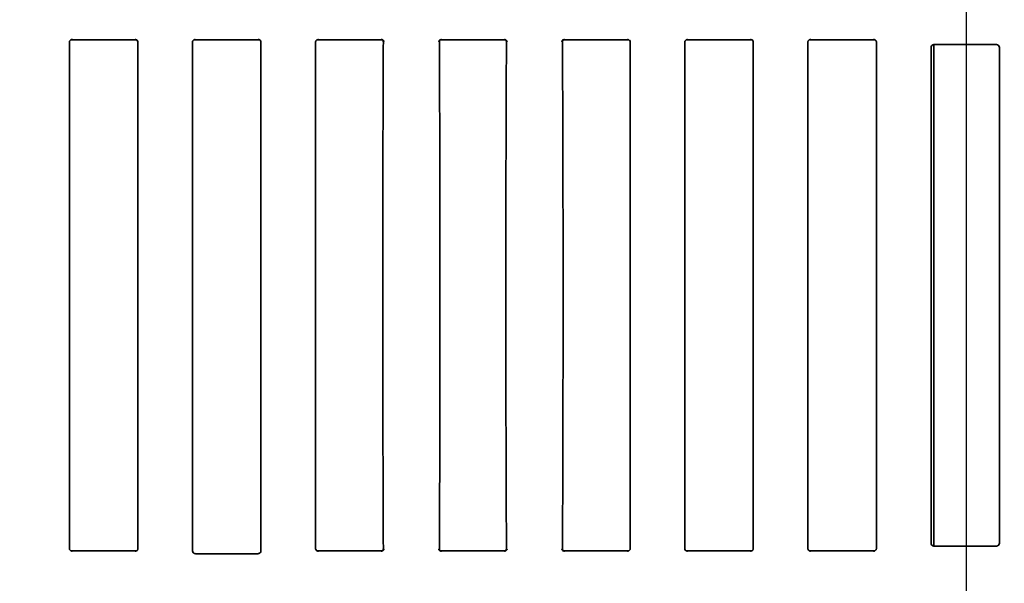
# Model space of a CAD drawing. Units: millimetres. Extents: x 8 to 911, y 1 to 702.
# Drawn here: x 117 to 150, y 70 to 89 of the extents above; entities that cross this region are included whole.
import ezdxf

# ---------------------------------------------------------------- set-up
doc = ezdxf.new("R2010")
doc.units = ezdxf.units.MM
doc.layers.add('FORMAT', color=7, linetype='Continuous')
doc.styles.add('SLDTEXTSTYLE1', font='TXT', dxfattribs={"width": 0.7})
doc.dimstyles.new('SLDDIMSTYLE0', dxfattribs={"dimtxt": 3.393075, "dimasz": 3.877799, "dimexe": 0, "dimexo": 0.0625, "dimgap": 0.848269, "dimtad": 2, "dimlfac": 10, "dimrnd": 1e-09, "dimzin": 12, "dimdsep": 46, "dimtxsty": 'SLDTEXTSTYLE1', "dimsah": 1, "dimcen": 0.09, "dimadec": 0, "dimazin": 3, "dimtfac": 1, "dimtofl": 0, "dimtmove": 0, "dimatfit": 3, "dimfxl": 0, "dimfrac": 2, "dimtolj": 1, "dimtzin": 12, "dimarcsym": 0})

# ---------------------------------------------------------------- blocks, each defined once
blk = doc.blocks.new('_D_13')
at = {"layer": 'FORMAT'}
for p, q in [((65.207, 107.878), (65.207, 26.854)), ((148.607, 107.878), (148.607, 26.854)), ((65.207, 27.854), (148.607, 27.854))]:
    blk.add_line(p, q, dxfattribs=at)
for points in [[(65.207, 27.854), (69.085, 27.257), (69.085, 28.45)], [(148.607, 27.854), (144.729, 28.45), (144.729, 27.257)]]:
    blk.add_solid(points, dxfattribs=at)
at = {"layer": 'FORMAT', "insert": (104.679, 32.629), "char_height": 3.7042, "attachment_point": 1, "style": 'SLDTEXTSTYLE1'}
blk.add_mtext('834', dxfattribs=at)
blk = doc.blocks.new('_D_14')
at = {"layer": 'FORMAT'}
for p, q in [((65.207, 107.878), (167.204, 107.878)), ((166.204, 107.878), (166.204, 51.678)), ((65.207, 51.678), (167.204, 51.678))]:
    blk.add_line(p, q, dxfattribs=at)
for points in [[(166.204, 107.878), (165.608, 104), (166.801, 104)], [(166.204, 51.678), (166.801, 55.556), (165.608, 55.556)]]:
    blk.add_solid(points, dxfattribs=at)
at = {"layer": 'FORMAT', "insert": (161.429, 78.12), "char_height": 3.7042, "attachment_point": 1, "rotation": 90, "style": 'SLDTEXTSTYLE1'}
blk.add_mtext('562', dxfattribs=at)

msp = doc.modelspace()

# ---------------------------------------------------------------- linework, layer by layer
at = {"color": 7, "linetype": 'Continuous', "lineweight": 35}
for p, q in [((118.2489, 88.3589), (118.2489, 71.1973)), ((120.5139, 88.4279), (118.2996, 88.4279)), ((120.5416, 88.4089), (120.5631, 88.3766)), ((120.5656, 71.1973), (120.5656, 88.3589)), ((122.4156, 71.1277), (122.4156, 88.3589)), ((124.6805, 88.4279), (122.4697, 88.4279)), ((124.7078, 88.4152), (124.7297, 88.377)), ((124.7323, 88.3589), (124.7323, 71.1277)), ((126.5823, 88.3589), (126.5823, 71.1973)), ((128.8472, 88.4279), (126.6363, 88.4279)), ((133.0139, 88.4279), (130.803, 88.4279)), ((137.1805, 88.4279), (134.9697, 88.4279)), ((137.2081, 88.4153), (137.2296, 88.3782)), ((137.2323, 71.1973), (137.2323, 88.3589)), ((139.0823, 71.1973), (139.0823, 88.3589)), ((141.3472, 88.4279), (139.1363, 88.4279)), ((141.3631, 88.4279), (141.3962, 88.3786)), ((141.3989, 88.3589), (141.3989, 71.1973)), ((143.2489, 88.3589), (143.2489, 71.1973)), ((145.5139, 88.4279), (143.303, 88.4279)), ((145.5656, 71.1973), (145.5656, 88.3589)), ((147.4156, 71.3883), (147.4156, 88.1679)), ((147.5136, 88.2676), (147.5136, 71.2886)), ((147.5155, 88.2676), (149.6323, 88.2676)), ((149.7323, 88.1679), (149.7323, 71.3883)), ((120.5115, 71.1283), (118.3006, 71.1283)), ((124.5939, 71.0281), (122.5516, 71.0281)), ((126.6178, 71.1283), (126.5851, 71.1768)), ((128.8448, 71.1283), (126.634, 71.1283)), ((133.0115, 71.1283), (130.8006, 71.1283)), ((137.1782, 71.1283), (134.9673, 71.1283)), ((139.1182, 71.1283), (139.0849, 71.178)), ((141.3448, 71.1283), (139.134, 71.1283)), ((143.2712, 71.1491), (143.2515, 71.1784)), ((145.5149, 71.1283), (143.3006, 71.1283)), ((149.6323, 71.2886), (147.5155, 71.2886))]:
    msp.add_line(p, q, dxfattribs=at)
for centre, major_axis, ratio, start_param, end_param in [((147.516, 88.1675), (0.0862, -0.0517), 0.9948398, 2.1127811, 3.679016), ((149.6319, 88.1675), (0.0862, 0.0517), 0.9948398, 5.7457619, 7.3119969), ((147.516, 71.3887), (-0.0862, -0.0517), 0.9948398, 5.7457619, 7.3119969), ((149.6319, 71.3887), (-0.0862, 0.0517), 0.9948398, 2.1127811, 3.679016), ((122.516, 71.1285), (0.0712, 0.0712), 0.9924325, 2.3599926, 3.0780483), ((124.6319, 71.1285), (0.0712, -0.0712), 0.9924325, 0.1138459, 0.7816001)]:
    msp.add_ellipse(centre, major_axis=major_axis, ratio=ratio, start_param=start_param, end_param=end_param, dxfattribs=at)
for points, knots in [([(118.2494, 88.3728), (118.2494, 88.3728), (118.2495, 88.3729), (118.2514, 88.379), (118.2576, 88.3921), (118.2727, 88.412), (118.2993, 88.4295), (118.3262, 88.4385), (118.3421, 88.4357), (118.3462, 88.435)], [0, 0, 0, 0, 0.0847393, 0.1817177, 0.2894137, 0.4730147, 0.6861997, 0.9189584, 1, 1, 1, 1]), ([(120.4733, 88.4367), (120.4736, 88.4368), (120.4861, 88.4391), (120.5091, 88.4317), (120.5352, 88.4171), (120.5516, 88.3998), (120.5604, 88.3852), (120.5641, 88.3761), (120.5652, 88.3723), (120.5653, 88.3716), (120.565, 88.3733), (120.565, 88.3736)], [0, 0, 0, 0, 0.00478381, 0.23916474, 0.42241869, 0.57447818, 0.69764168, 0.79048585, 0.87409555, 0.97456482, 1, 1, 1, 1]), ([(120.5656, 88.3589), (120.5656, 88.36), (120.5656, 88.3622), (120.5654, 88.3654), (120.5652, 88.3687), (120.565, 88.3709), (120.5649, 88.372)], [0, 0, 0, 0, 0.2495941, 0.4993537, 0.7495985, 1, 1, 1, 1]), ([(122.4165, 88.3739), (122.4164, 88.3729), (122.4161, 88.3706), (122.4158, 88.3669), (122.4157, 88.3636), (122.4156, 88.3609), (122.4156, 88.3596), (122.4156, 88.3589)], [0, 0, 0, 0, 0.2047296, 0.4693748, 0.7345104, 0.8672227, 1, 1, 1, 1]), ([(122.4161, 88.373), (122.4161, 88.3728), (122.416, 88.3724), (122.4173, 88.3769), (122.422, 88.3879), (122.4346, 88.4068), (122.4583, 88.4256), (122.4852, 88.4369), (122.5027, 88.4356), (122.5084, 88.4352)], [0, 0, 0, 0, 0.058539, 0.1609355, 0.2653037, 0.4351222, 0.6488791, 0.8851186, 1, 1, 1, 1]), ([(124.64, 88.4367), (124.6402, 88.4368), (124.6527, 88.4391), (124.6758, 88.4317), (124.7018, 88.4171), (124.7183, 88.3998), (124.7271, 88.3852), (124.7308, 88.3761), (124.7319, 88.3723), (124.732, 88.3716), (124.7317, 88.3734), (124.7316, 88.3738)], [0, 0, 0, 0, 0.0047622, 0.2380859, 0.4205132, 0.5718868, 0.6944947, 0.7869201, 0.8701526, 0.9701687, 1, 1, 1, 1]), ([(124.7323, 88.3589), (124.7323, 88.3595), (124.7322, 88.3611), (124.7322, 88.3639), (124.732, 88.3673), (124.7318, 88.3701), (124.7316, 88.3718), (124.7316, 88.3723)], [0, 0, 0, 0, 0.12477718, 0.37443561, 0.62443696, 0.87477652, 1, 1, 1, 1]), ([(126.5831, 88.3739), (126.583, 88.3728), (126.5828, 88.3704), (126.5825, 88.3667), (126.5823, 88.3635), (126.5823, 88.3609), (126.5823, 88.3596), (126.5823, 88.3589)], [0, 0, 0, 0, 0.2214575, 0.4805544, 0.7401112, 0.8700252, 1, 1, 1, 1]), ([(126.5828, 88.373), (126.5828, 88.3728), (126.5827, 88.3724), (126.5839, 88.3769), (126.5887, 88.3879), (126.6012, 88.4068), (126.625, 88.4256), (126.6519, 88.4369), (126.6693, 88.4356), (126.6751, 88.4352)], [0, 0, 0, 0, 0.058539, 0.1609355, 0.2653037, 0.4351222, 0.6488791, 0.8851186, 1, 1, 1, 1]), ([(128.8067, 88.4367), (128.8069, 88.4368), (128.8194, 88.4391), (128.8424, 88.4317), (128.8685, 88.4171), (128.8849, 88.3999), (128.8938, 88.3852), (128.8974, 88.3763), (128.8985, 88.3725), (128.8984, 88.3727), (128.8984, 88.3728)], [0, 0, 0, 0, 0.0051485, 0.2573954, 0.454618, 0.6182684, 0.7508202, 0.8507416, 0.9407245, 1, 1, 1, 1]), ([(128.875, 71.2145), (128.8695, 72.5478), (128.8587, 75.2152), (128.8535, 79.2237), (128.8566, 83.2363), (128.8656, 86.2765), (128.8733, 87.9777), (128.875, 88.3417)], [0, 0, 0, 0, 0.233672, 0.4674929, 0.7017638, 0.9361853, 1, 1, 1, 1]), ([(128.8575, 88.4218), (128.859, 88.4184), (128.8621, 88.4116), (128.8661, 88.3996), (128.8693, 88.3879), (128.8715, 88.378), (128.8731, 88.3687), (128.8741, 88.3604), (128.8747, 88.3522), (128.875, 88.3467), (128.875, 88.3431), (128.875, 88.3417)], [0, 0, 0, 0, 0.2359185, 0.4784585, 0.6438796, 0.7574597, 0.8362535, 0.9189708, 0.9522472, 0.980646, 1, 1, 1, 1]), ([(130.7495, 88.373), (130.7494, 88.3728), (130.7493, 88.3724), (130.7506, 88.3769), (130.7554, 88.3879), (130.7679, 88.4068), (130.7916, 88.4256), (130.8185, 88.4369), (130.836, 88.4356), (130.8417, 88.4352)], [0, 0, 0, 0, 0.058539, 0.1609355, 0.2653037, 0.4351222, 0.6488791, 0.8851186, 1, 1, 1, 1]), ([(130.772, 88.3412), (130.772, 88.343), (130.7721, 88.3459), (130.7722, 88.3496), (130.7724, 88.3533), (130.7727, 88.3573), (130.7732, 88.3623), (130.7742, 88.3695), (130.7753, 88.3758), (130.7768, 88.3833), (130.7785, 88.3902), (130.7805, 88.3976), (130.7841, 88.4087), (130.7872, 88.4168), (130.7896, 88.4219), (130.7898, 88.4223)], [0, 0, 0, 0, 0.0233288, 0.0382438, 0.0535761, 0.0810138, 0.1090851, 0.1555684, 0.2502026, 0.2980281, 0.4088711, 0.5196787, 0.6304742, 0.9688652, 1, 1, 1, 1]), ([(130.772, 88.3412), (130.7775, 87.0079), (130.7884, 84.3405), (130.7935, 80.332), (130.7904, 76.3194), (130.7814, 73.2795), (130.7737, 71.5787), (130.772, 71.215)], [0, 0, 0, 0, 0.2336856, 0.4675202, 0.7018047, 0.9362398, 1, 1, 1, 1]), ([(132.9733, 88.4367), (132.9736, 88.4368), (132.9861, 88.4391), (133.0091, 88.4317), (133.0352, 88.4171), (133.0516, 88.3999), (133.0604, 88.3852), (133.0641, 88.3763), (133.0652, 88.3725), (133.0651, 88.3727), (133.0651, 88.3728)], [0, 0, 0, 0, 0.0051485, 0.2573954, 0.454618, 0.6182684, 0.7508202, 0.8507416, 0.9407245, 1, 1, 1, 1]), ([(133.0419, 71.2146), (133.0364, 72.5479), (133.0255, 75.2153), (133.0204, 79.2238), (133.0235, 83.2365), (133.0325, 86.2766), (133.0402, 87.9777), (133.0419, 88.3416)], [0, 0, 0, 0, 0.2336754, 0.4674998, 0.7017741, 0.9361989, 1, 1, 1, 1]), ([(133.0244, 88.4217), (133.0259, 88.4183), (133.029, 88.4115), (133.033, 88.3995), (133.0362, 88.3877), (133.0384, 88.3778), (133.0399, 88.3686), (133.041, 88.3603), (133.0416, 88.3521), (133.0418, 88.3466), (133.0418, 88.343), (133.0419, 88.3416)], [0, 0, 0, 0, 0.2359724, 0.4784954, 0.6439048, 0.757477, 0.8362651, 0.9189766, 0.9522507, 0.9806475, 1, 1, 1, 1]), ([(134.9161, 88.373), (134.9161, 88.3728), (134.916, 88.3724), (134.9173, 88.3769), (134.922, 88.3879), (134.9346, 88.4068), (134.9583, 88.4256), (134.9852, 88.4369), (135.0027, 88.4356), (135.0084, 88.4352)], [0, 0, 0, 0, 0.058539, 0.1609355, 0.2653037, 0.4351222, 0.6488791, 0.8851186, 1, 1, 1, 1]), ([(134.9389, 88.3413), (134.9389, 88.3431), (134.9389, 88.346), (134.9391, 88.3497), (134.9393, 88.3534), (134.9396, 88.3574), (134.9401, 88.3625), (134.941, 88.3696), (134.9421, 88.376), (134.9437, 88.3834), (134.9453, 88.3903), (134.9474, 88.3977), (134.951, 88.4088), (134.9541, 88.417), (134.9565, 88.422), (134.9567, 88.4225)], [0, 0, 0, 0, 0.0232891, 0.0381787, 0.053485, 0.0808759, 0.1088995, 0.1553035, 0.2497765, 0.2975205, 0.4081745, 0.5187934, 0.6294, 0.9672143, 1, 1, 1, 1]), ([(134.9389, 88.3413), (134.9444, 87.008), (134.9552, 84.3406), (134.9604, 80.3322), (134.9573, 76.3195), (134.9483, 73.2795), (134.9406, 71.5786), (134.9389, 71.2149)], [0, 0, 0, 0, 0.23368216, 0.46751336, 0.70179448, 0.93622614, 1, 1, 1, 1]), ([(137.14, 88.4367), (137.1402, 88.4368), (137.1527, 88.4391), (137.1758, 88.4317), (137.2018, 88.4171), (137.2183, 88.3998), (137.2271, 88.3852), (137.2308, 88.3762), (137.2319, 88.3723), (137.232, 88.3716), (137.2316, 88.3736), (137.2315, 88.3741)], [0, 0, 0, 0, 0.0047167, 0.2358119, 0.4164969, 0.5664247, 0.6878616, 0.7794042, 0.8618418, 0.9609026, 1, 1, 1, 1]), ([(137.2323, 88.3589), (137.2322, 88.3601), (137.2322, 88.3625), (137.2321, 88.3662), (137.2318, 88.3698), (137.2316, 88.3722), (137.2314, 88.3734)], [0, 0, 0, 0, 0.2495037, 0.49921, 0.7495096, 1, 1, 1, 1]), ([(139.0831, 88.3734), (139.083, 88.3728), (139.0828, 88.371), (139.0826, 88.368), (139.0824, 88.3644), (139.0823, 88.3613), (139.0823, 88.3595), (139.0823, 88.3589)], [0, 0, 0, 0, 0.1247502, 0.3743607, 0.6243548, 0.8747403, 1, 1, 1, 1]), ([(139.0828, 88.373), (139.0828, 88.3728), (139.0827, 88.3724), (139.0839, 88.3769), (139.0887, 88.3879), (139.1012, 88.4068), (139.125, 88.4256), (139.1519, 88.4369), (139.1693, 88.4356), (139.1751, 88.4352)], [0, 0, 0, 0, 0.058539, 0.1609355, 0.2653037, 0.4351222, 0.6488791, 0.8851186, 1, 1, 1, 1]), ([(139.0849, 88.3782), (139.0847, 88.3778), (139.0843, 88.3769), (139.0838, 88.3757), (139.0835, 88.3747), (139.0832, 88.374), (139.0831, 88.3736), (139.0831, 88.3734)], [0, 0, 0, 0, 0.2498457, 0.4997931, 0.7498628, 0.8749275, 1, 1, 1, 1]), ([(141.3067, 88.4367), (141.3069, 88.4368), (141.3194, 88.4391), (141.3424, 88.4317), (141.3685, 88.4171), (141.3849, 88.3998), (141.3937, 88.3852), (141.3974, 88.3762), (141.3986, 88.3723), (141.3986, 88.3716), (141.3983, 88.3736), (141.3982, 88.3742)], [0, 0, 0, 0, 0.0047153, 0.2357382, 0.4163667, 0.5662476, 0.6876465, 0.7791605, 0.8615723, 0.9606021, 1, 1, 1, 1]), ([(141.3989, 88.3589), (141.3989, 88.3601), (141.3989, 88.3626), (141.3987, 88.3663), (141.3985, 88.3694), (141.3983, 88.3719), (141.3981, 88.3731), (141.3981, 88.3738)], [0, 0, 0, 0, 0.249505, 0.4992989, 0.7495067, 0.8747286, 1, 1, 1, 1]), ([(143.2497, 88.3731), (143.2496, 88.3725), (143.2495, 88.3707), (143.2492, 88.3678), (143.249, 88.3642), (143.2489, 88.3613), (143.2489, 88.3595), (143.2489, 88.3589)], [0, 0, 0, 0, 0.1247617, 0.3743903, 0.6243848, 0.8747524, 1, 1, 1, 1]), ([(143.2495, 88.373), (143.2494, 88.3728), (143.2493, 88.3724), (143.2506, 88.3769), (143.2554, 88.3879), (143.2679, 88.4068), (143.2916, 88.4256), (143.3185, 88.4369), (143.336, 88.4356), (143.3417, 88.4352)], [0, 0, 0, 0, 0.058539, 0.1609355, 0.2653037, 0.4351222, 0.6488791, 0.8851186, 1, 1, 1, 1]), ([(143.2515, 88.3778), (143.2513, 88.3774), (143.2509, 88.3765), (143.2504, 88.3753), (143.2501, 88.3743), (143.2499, 88.3736), (143.2498, 88.3732), (143.2497, 88.3731)], [0, 0, 0, 0, 0.2498551, 0.4998057, 0.7498712, 0.8749319, 1, 1, 1, 1]), ([(145.4733, 88.4367), (145.4736, 88.4368), (145.4861, 88.4391), (145.5091, 88.4317), (145.5352, 88.4171), (145.5516, 88.3999), (145.5604, 88.3852), (145.5641, 88.3763), (145.5652, 88.3725), (145.5651, 88.3727), (145.5651, 88.3728)], [0, 0, 0, 0, 0.0051485, 0.2573954, 0.454618, 0.6182684, 0.7508202, 0.8507416, 0.9407245, 1, 1, 1, 1]), ([(145.5656, 88.3589), (145.5655, 88.3631), (145.5655, 88.3683), (145.5647, 88.3734), (145.5645, 88.3744)], [0, 0, 0, 0, 0.8037296, 1, 1, 1, 1]), ([(118.2489, 71.1973), (118.249, 71.1931), (118.249, 71.1879), (118.2498, 71.1828), (118.25, 71.1818)], [0, 0, 0, 0, 0.8037296, 1, 1, 1, 1]), ([(118.3412, 71.1195), (118.3409, 71.1194), (118.3285, 71.1171), (118.3054, 71.1245), (118.2793, 71.1391), (118.2629, 71.1563), (118.2541, 71.171), (118.2505, 71.1799), (118.2494, 71.1837), (118.2494, 71.1835), (118.2494, 71.1834)], [0, 0, 0, 0, 0.0051485, 0.2573954, 0.454618, 0.6182684, 0.7508202, 0.8507416, 0.9407245, 1, 1, 1, 1]), ([(120.565, 71.1832), (120.5651, 71.1834), (120.5652, 71.1838), (120.5639, 71.1793), (120.5591, 71.1683), (120.5466, 71.1494), (120.5229, 71.1306), (120.496, 71.1193), (120.4785, 71.1206), (120.4728, 71.121)], [0, 0, 0, 0, 0.058539, 0.1609355, 0.2653037, 0.4351222, 0.6488791, 0.8851186, 1, 1, 1, 1]), ([(120.5631, 71.1796), (120.5632, 71.1798), (120.5635, 71.1805), (120.5639, 71.1815), (120.5643, 71.1824), (120.5646, 71.1833), (120.5648, 71.1839), (120.5649, 71.1842)], [0, 0, 0, 0, 0.1249428, 0.3748689, 0.6248492, 0.7498917, 1, 1, 1, 1]), ([(120.5649, 71.1842), (120.565, 71.1848), (120.5651, 71.1864), (120.5653, 71.1891), (120.5655, 71.1924), (120.5656, 71.1951), (120.5656, 71.1968), (120.5656, 71.1973)], [0, 0, 0, 0, 0.124795, 0.3744757, 0.6244713, 0.8747874, 1, 1, 1, 1]), ([(122.4404, 71.0619), (122.4454, 71.058), (122.4536, 71.0517), (122.4689, 71.0434), (122.482, 71.0379), (122.4937, 71.0341), (122.5061, 71.0312), (122.5129, 71.0304), (122.517, 71.0299)], [0, 0, 0, 0, 0.2892857, 0.4754929, 0.6080317, 0.7201784, 0.8323387, 1, 1, 1, 1]), ([(122.5516, 71.0281), (122.5479, 71.0281), (122.5392, 71.0282), (122.5274, 71.0289), (122.5205, 71.0296), (122.517, 71.0299)], [0, 0, 0, 0, 0.2682082, 0.6288898, 1, 1, 1, 1]), ([(124.6307, 71.0301), (124.6294, 71.03), (124.6233, 71.0293), (124.6132, 71.0286), (124.601, 71.0281), (124.5956, 71.0281), (124.5939, 71.0281)], [0, 0, 0, 0, 0.1354868, 0.63583229, 0.88607605, 1, 1, 1, 1]), ([(124.6307, 71.0301), (124.6318, 71.0302), (124.6341, 71.0305), (124.638, 71.0311), (124.6418, 71.0317), (124.6453, 71.0324), (124.6489, 71.0333), (124.6525, 71.0342), (124.6561, 71.0353), (124.6591, 71.0362), (124.662, 71.0372), (124.6648, 71.0382), (124.6679, 71.0394), (124.6714, 71.0408), (124.6747, 71.0422), (124.6781, 71.0439), (124.6816, 71.0456), (124.6857, 71.0479), (124.6901, 71.0504), (124.6943, 71.0531), (124.6983, 71.0558), (124.7019, 71.0585), (124.7053, 71.0612), (124.7083, 71.0636), (124.71, 71.0651), (124.7107, 71.0657)], [0, 0, 0, 0, 0.0481918, 0.0959784, 0.1470511, 0.1815472, 0.2097285, 0.2599159, 0.2879354, 0.3161927, 0.34472, 0.3734895, 0.3971624, 0.4350401, 0.4775169, 0.4999698, 0.5458214, 0.5955279, 0.6502376, 0.7147411, 0.7743418, 0.8312059, 0.8920409, 0.958807, 1, 1, 1, 1]), ([(126.5823, 71.1973), (126.5823, 71.196), (126.5823, 71.1934), (126.5825, 71.1895), (126.5828, 71.1858), (126.583, 71.1834), (126.5831, 71.1823)], [0, 0, 0, 0, 0.2581051, 0.5164509, 0.7755004, 1, 1, 1, 1]), ([(126.6745, 71.1195), (126.6743, 71.1194), (126.6618, 71.1171), (126.6388, 71.1245), (126.6127, 71.1391), (126.5963, 71.1564), (126.5874, 71.171), (126.5838, 71.1801), (126.5826, 71.1839), (126.5826, 71.1846), (126.5829, 71.1826), (126.583, 71.182)], [0, 0, 0, 0, 0.00471246, 0.23559772, 0.41611853, 0.56591013, 0.68723671, 0.77869616, 0.86105886, 0.96002968, 1, 1, 1, 1]), ([(128.8984, 71.1832), (128.8984, 71.1834), (128.8985, 71.1838), (128.8972, 71.1793), (128.8925, 71.1683), (128.88, 71.1494), (128.8562, 71.1306), (128.8293, 71.1193), (128.8118, 71.1206), (128.8061, 71.121)], [0, 0, 0, 0, 0.058539, 0.1609355, 0.2653037, 0.4351222, 0.6488791, 0.8851186, 1, 1, 1, 1]), ([(128.875, 71.2145), (128.875, 71.2127), (128.8749, 71.2087), (128.8746, 71.2014), (128.8737, 71.192), (128.8723, 71.1827), (128.8708, 71.1752), (128.8692, 71.1683), (128.8673, 71.161), (128.8644, 71.1515), (128.861, 71.1418), (128.8583, 71.1359), (128.8571, 71.1331)], [0, 0, 0, 0, 0.0231163, 0.0529939, 0.1078638, 0.2036257, 0.2949987, 0.3498698, 0.4596906, 0.5976537, 0.8062021, 1, 1, 1, 1]), ([(130.8412, 71.1195), (130.8409, 71.1194), (130.8285, 71.1171), (130.8054, 71.1245), (130.7793, 71.1391), (130.7629, 71.1563), (130.7541, 71.171), (130.7505, 71.1799), (130.7494, 71.1837), (130.7494, 71.1835), (130.7494, 71.1834)], [0, 0, 0, 0, 0.00514846, 0.25739535, 0.45461805, 0.61826845, 0.75082023, 0.85074156, 0.94072451, 1, 1, 1, 1]), ([(130.7895, 71.1349), (130.788, 71.1383), (130.7849, 71.1451), (130.7809, 71.1571), (130.7777, 71.1688), (130.7755, 71.1787), (130.774, 71.188), (130.7729, 71.1963), (130.7723, 71.2045), (130.7721, 71.21), (130.772, 71.2136), (130.772, 71.215)], [0, 0, 0, 0, 0.2361343, 0.478606, 0.6439805, 0.7575286, 0.8363001, 0.9189941, 0.9522611, 0.9806518, 1, 1, 1, 1]), ([(133.065, 71.1832), (133.0651, 71.1834), (133.0652, 71.1838), (133.0639, 71.1793), (133.0591, 71.1683), (133.0466, 71.1494), (133.0229, 71.1306), (132.996, 71.1193), (132.9785, 71.1206), (132.9728, 71.121)], [0, 0, 0, 0, 0.058539, 0.1609355, 0.2653037, 0.4351222, 0.6488791, 0.8851186, 1, 1, 1, 1]), ([(133.0419, 71.2146), (133.0418, 71.2129), (133.0418, 71.2088), (133.0415, 71.2015), (133.0406, 71.1921), (133.0392, 71.1828), (133.0377, 71.1754), (133.0361, 71.1684), (133.0342, 71.1611), (133.0313, 71.1517), (133.0278, 71.142), (133.0252, 71.1361), (133.024, 71.1333)], [0, 0, 0, 0, 0.0231503, 0.0530717, 0.1080222, 0.2039249, 0.2954322, 0.350384, 0.4603663, 0.5985322, 0.8073873, 1, 1, 1, 1]), ([(135.0079, 71.1195), (135.0076, 71.1194), (134.9951, 71.1171), (134.9721, 71.1245), (134.946, 71.1391), (134.9296, 71.1563), (134.9208, 71.171), (134.9171, 71.1799), (134.916, 71.1837), (134.9161, 71.1835), (134.9161, 71.1834)], [0, 0, 0, 0, 0.0051485, 0.2573954, 0.454618, 0.6182684, 0.7508202, 0.8507416, 0.9407245, 1, 1, 1, 1]), ([(134.9564, 71.1348), (134.9549, 71.1381), (134.9518, 71.1449), (134.9478, 71.157), (134.9446, 71.1687), (134.9424, 71.1786), (134.9408, 71.1879), (134.9398, 71.1962), (134.9392, 71.2043), (134.9389, 71.2099), (134.9389, 71.2134), (134.9389, 71.2149)], [0, 0, 0, 0, 0.2360803, 0.4785691, 0.6439553, 0.7575114, 0.8362884, 0.9189882, 0.9522576, 0.9806504, 1, 1, 1, 1]), ([(137.2317, 71.1832), (137.2317, 71.1834), (137.2318, 71.1838), (137.2306, 71.1793), (137.2258, 71.1683), (137.2133, 71.1494), (137.1896, 71.1306), (137.1627, 71.1193), (137.1452, 71.1206), (137.1395, 71.121)], [0, 0, 0, 0, 0.058539, 0.1609355, 0.2653037, 0.4351222, 0.6488791, 0.8851186, 1, 1, 1, 1]), ([(137.2296, 71.178), (137.2297, 71.1782), (137.23, 71.1789), (137.2305, 71.18), (137.2309, 71.1811), (137.2312, 71.1821), (137.2314, 71.1826), (137.2314, 71.1828)], [0, 0, 0, 0, 0.1249257, 0.3748351, 0.6248428, 0.8749276, 1, 1, 1, 1]), ([(137.2314, 71.1828), (137.2315, 71.1834), (137.2317, 71.1852), (137.232, 71.1882), (137.2322, 71.1918), (137.2322, 71.1949), (137.2323, 71.1967), (137.2323, 71.1973)], [0, 0, 0, 0, 0.1247502, 0.37436069, 0.62435477, 0.87474031, 1, 1, 1, 1]), ([(139.0823, 71.1973), (139.0823, 71.1967), (139.0823, 71.1949), (139.0824, 71.1919), (139.0826, 71.1882), (139.0828, 71.1852), (139.083, 71.1834), (139.0831, 71.1828)], [0, 0, 0, 0, 0.1247415, 0.3743453, 0.6243471, 0.874741, 1, 1, 1, 1]), ([(139.1745, 71.1195), (139.1743, 71.1194), (139.1618, 71.1171), (139.1388, 71.1245), (139.1127, 71.1391), (139.0963, 71.1564), (139.0874, 71.171), (139.0838, 71.1801), (139.0826, 71.1839), (139.0826, 71.1846), (139.0829, 71.1826), (139.083, 71.1821)], [0, 0, 0, 0, 0.0047167, 0.2358119, 0.4164969, 0.5664247, 0.6878616, 0.7794042, 0.8618418, 0.9609026, 1, 1, 1, 1]), ([(141.3984, 71.1832), (141.3984, 71.1834), (141.3985, 71.1838), (141.3972, 71.1793), (141.3925, 71.1683), (141.38, 71.1494), (141.3562, 71.1306), (141.3293, 71.1193), (141.3118, 71.1206), (141.3061, 71.121)], [0, 0, 0, 0, 0.058539, 0.1609355, 0.2653037, 0.4351222, 0.6488791, 0.8851186, 1, 1, 1, 1]), ([(141.3962, 71.1776), (141.3963, 71.1778), (141.3966, 71.1785), (141.3971, 71.1795), (141.3973, 71.1802), (141.3974, 71.1805)], [0, 0, 0, 0, 0.2204379, 0.6614143, 1, 1, 1, 1]), ([(141.3979, 71.1819), (141.3979, 71.1819), (141.398, 71.1821), (141.398, 71.1823), (141.3981, 71.1824)], [0, 0, 0, 0, 0.0634048, 1, 1, 1, 1]), ([(141.3981, 71.1824), (141.3982, 71.1837), (141.3985, 71.1861), (141.3987, 71.1899), (141.3989, 71.193), (141.3989, 71.1954), (141.3989, 71.1967), (141.3989, 71.1973)], [0, 0, 0, 0, 0.2495192, 0.4993114, 0.7495095, 0.874728, 1, 1, 1, 1]), ([(143.2489, 71.1973), (143.2489, 71.1961), (143.249, 71.1938), (143.2491, 71.1902), (143.2493, 71.1867), (143.2496, 71.1843), (143.2497, 71.1832)], [0, 0, 0, 0, 0.249527, 0.499247, 0.7495325, 1, 1, 1, 1]), ([(143.3412, 71.1195), (143.3409, 71.1194), (143.3285, 71.1171), (143.3054, 71.1245), (143.2793, 71.1391), (143.2629, 71.1564), (143.2541, 71.171), (143.2504, 71.1801), (143.2493, 71.1839), (143.2492, 71.1846), (143.2496, 71.1826), (143.2497, 71.1821)], [0, 0, 0, 0, 0.0047204, 0.2359927, 0.4168161, 0.5668589, 0.6883888, 0.7800016, 0.8625024, 0.9616391, 1, 1, 1, 1]), ([(145.5651, 71.1834), (145.5651, 71.1834), (145.5651, 71.1833), (145.5631, 71.1772), (145.5569, 71.1641), (145.5418, 71.1442), (145.5152, 71.1268), (145.4883, 71.1177), (145.4724, 71.1205), (145.4683, 71.1212)], [0, 0, 0, 0, 0.0847393, 0.1817177, 0.2894137, 0.4730147, 0.6861997, 0.9189584, 1, 1, 1, 1])]:
    msp.add_open_spline(points, degree=3, knots=knots, dxfattribs=at)

# ---------------------------------------------------------------- dimensions: what is measured, and where the dimension line sits
at = {"layer": 'FORMAT'}
dim = msp.add_linear_dim(base=(148.6073, 27.8538), p1=(65.2073, 107.8781), p2=(148.6073, 107.8781), dimstyle='SLDDIMSTYLE0', dxfattribs=at)
dim.commit()
dim.dimension.update_dxf_attribs({"geometry": '_D_13', "text_midpoint": (107.8107, 27.8538), "dimtype": 160})
dim = msp.add_linear_dim(base=(166.2041, 51.6781), p1=(65.2073, 107.8781), p2=(65.2073, 51.6781), angle=90, dimstyle='SLDDIMSTYLE0', dxfattribs=at)
dim.commit()
dim.dimension.update_dxf_attribs({"geometry": '_D_14', "text_midpoint": (166.2041, 81.2516), "dimtype": 160})

doc.saveas('drawing.dxf')
